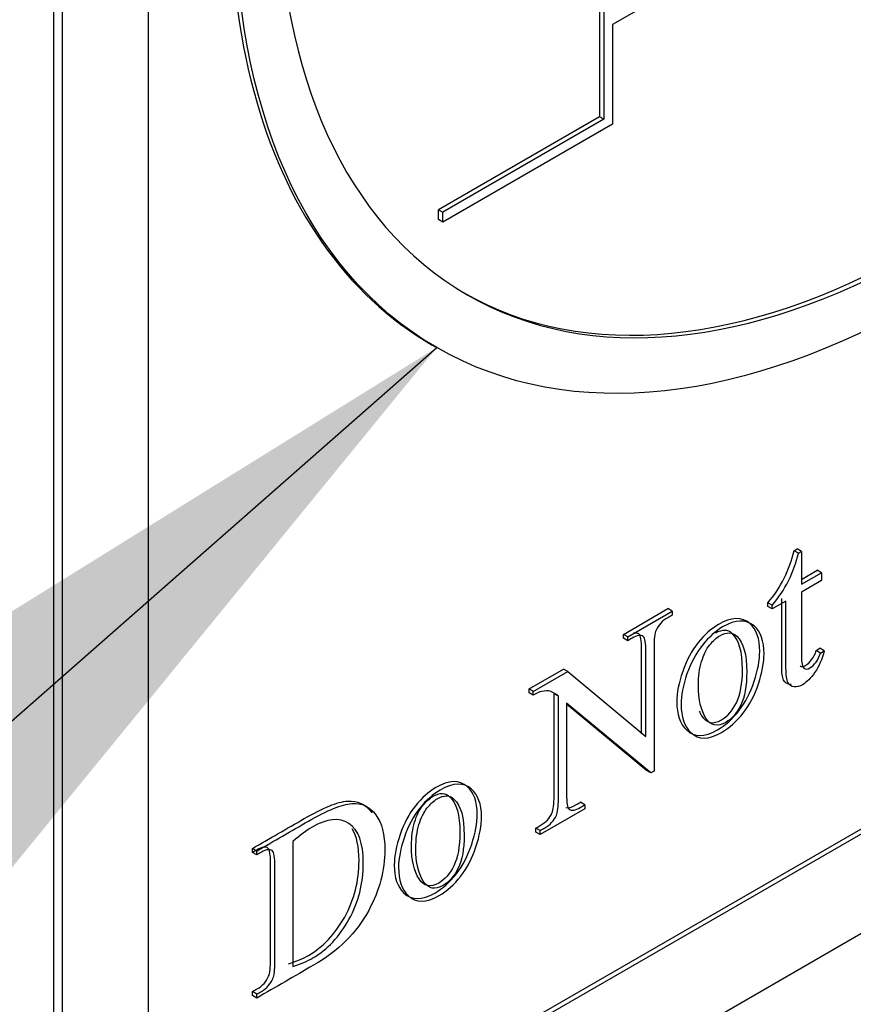
# Model space of a CAD drawing. Units: millimetres. Extents: x 5 to 292, y 7 to 204.
# Drawn here: x 280 to 281, y 168 to 169 of the extents above; entities that cross this region are included whole.
import ezdxf

# ---------------------------------------------------------------- set-up
doc = ezdxf.new("R2010")
doc.units = ezdxf.units.MM
doc.layers.add('0Y888111RB002-00', color=7, linetype='Continuous')
doc.layers.add('Default', color=7, linetype='Continuous')

# ---------------------------------------------------------------- blocks, each defined once
blk = doc.blocks.new('SEANNOT_GROUP12')
at = {"layer": 'Default', "linetype": 'Continuous'}
blk.add_hatch(color=7, dxfattribs=at).paths.add_polyline_path([(278.8146, 167.1402), (280.2252, 168.8679), (278.3305, 167.6911)])
at = {"layer": 'Default', "color": 7, "linetype": 'Continuous'}
blk.add_lwpolyline([(265.4163, 155.8541), (280.2252, 168.8679)], dxfattribs=at)
blk = doc.blocks.new('SE2')
at = {"layer": '0Y888111RB002-00', "color": 7, "linetype": 'Continuous'}
for p, q in [((279.9297, 170.1932), (279.9297, 167.9478)), ((279.8324, 170.1473), (279.8324, 167.9019)), ((279.8413, 170.1422), (279.8413, 167.8968)), ((280.3966, 169.7308), (280.3966, 169.1019)), ((280.3921, 169.7282), (280.3921, 169.1045)), ((280.4938, 169.2499), (280.4054, 169.1989)), ((280.4054, 169.1989), (280.4054, 169.0968)), ((280.3921, 169.1045), (280.2271, 169.0092)), ((280.3966, 169.1019), (280.3921, 169.1045)), ((280.3966, 169.1019), (280.2315, 169.0066)), ((280.4054, 169.0968), (280.2315, 168.9964)), ((280.2271, 169.0092), (280.2315, 169.0066)), ((280.2271, 168.999), (280.2271, 169.0092)), ((280.2315, 168.9964), (280.2315, 169.0066)), ((280.2315, 168.9964), (280.2271, 168.999)), ((280.2207, 168.8704), (280.2252, 168.8679)), ((279.9297, 167.9529), (281.5162, 168.8689)), ((279.9297, 167.9478), (281.5207, 168.8664)), ((279.9297, 167.8458), (281.5207, 168.7643)), ((280.5914, 168.6597), (280.5945, 168.6615)), ((280.5959, 168.6572), (280.5914, 168.6597)), ((280.5989, 168.659), (280.5945, 168.6615)), ((280.5959, 168.6572), (280.5989, 168.659)), ((280.5989, 168.659), (280.5989, 168.6252)), ((280.5989, 168.6303), (280.6151, 168.6396)), ((280.6195, 168.637), (280.6151, 168.6396)), ((280.5989, 168.6252), (280.6195, 168.637)), ((280.6195, 168.6291), (280.5989, 168.6173)), ((280.6195, 168.637), (280.6195, 168.6291)), ((280.5831, 168.6081), (280.569, 168.6)), ((280.4165, 168.5739), (280.4622, 168.6003)), ((280.4666, 168.5977), (280.4622, 168.6003)), ((280.569, 168.6037), (280.5646, 168.6062)), ((280.5646, 168.6025), (280.5646, 168.6062)), ((280.569, 168.6), (280.5646, 168.6025)), ((280.569, 168.6), (280.569, 168.6037)), ((280.4209, 168.5713), (280.4666, 168.5977)), ((280.4666, 168.5977), (280.4666, 168.5937)), ((280.4209, 168.5713), (280.4165, 168.5739)), ((280.4165, 168.5699), (280.4165, 168.5739)), ((280.4209, 168.5673), (280.4165, 168.5699)), ((280.4209, 168.5673), (280.4209, 168.5713)), ((280.6141, 168.5574), (280.6179, 168.5596)), ((280.6223, 168.557), (280.6179, 168.5596)), ((280.6185, 168.5548), (280.6141, 168.5574)), ((280.6185, 168.5548), (280.6223, 168.557)), ((280.3198, 168.518), (280.3551, 168.5384)), ((280.3595, 168.5358), (280.3551, 168.5384)), ((280.3242, 168.5155), (280.3595, 168.5358)), ((280.3595, 168.5358), (280.4395, 168.4693)), ((280.3242, 168.5155), (280.3198, 168.518)), ((280.3198, 168.514), (280.3198, 168.518)), ((280.3242, 168.5115), (280.3198, 168.514)), ((280.3242, 168.5115), (280.3242, 168.5155)), ((280.3499, 168.5105), (280.3455, 168.5131)), ((280.4445, 168.4319), (280.3583, 168.5035)), ((280.4401, 168.4344), (280.3583, 168.5024)), ((280.4445, 168.4319), (280.4401, 168.4344)), ((280.4479, 168.4338), (280.4445, 168.4319)), ((280.3769, 168.3992), (280.3725, 168.4018)), ((280.3769, 168.3992), (280.3769, 168.3952)), ((280.3769, 168.3952), (280.3312, 168.3688)), ((280.3312, 168.3728), (280.3267, 168.3753)), ((280.3267, 168.3713), (280.3267, 168.3753)), ((280.3312, 168.3688), (280.3267, 168.3713)), ((280.3312, 168.3688), (280.3312, 168.3728)), ((280.0778, 168.3616), (280.0778, 168.2336)), ((280.0408, 168.3518), (280.0363, 168.3544)), ((280.0363, 168.3504), (280.0363, 168.3544)), ((280.0408, 168.3478), (280.0363, 168.3504)), ((280.0408, 168.3478), (280.0408, 168.3518)), ((280.0408, 168.2051), (280.0363, 168.2077)), ((280.0363, 168.2037), (280.0363, 168.2077)), ((280.0408, 168.2011), (280.0408, 168.2051)), ((280.0408, 168.2011), (280.0363, 168.2037))]:
    blk.add_line(p, q, dxfattribs=at)
for centre in [(280.4675, 168.6884), (280.4719, 168.6858)]:
    blk.add_arc(centre, 0.1272, 319.7693, 346.9739, dxfattribs=at)
for centre, major_axis, start_param, end_param in [((280.7207, 169.7365), (0.5, 0.866), 0, 3.141593), ((280.7252, 169.7339), (0.4687, 0.8119), 1.604136, 4.679049), ((280.7207, 169.7365), (0.4687, 0.8119), 3.141593, 4.679049)]:
    blk.add_ellipse(centre, major_axis=major_axis, ratio=0.57735, start_param=start_param, end_param=end_param, dxfattribs=at)
blk.add_ellipse((280.7252, 169.7339), major_axis=(0.5, 0.866), ratio=0.57735, dxfattribs=at)
for points, knots in [([(280.5885, 168.5226), (280.588, 168.5226), (280.5875, 168.5226), (280.5869, 168.5226), (280.5842, 168.523), (280.5821, 168.5244), (280.5806, 168.5271), (280.5793, 168.5298), (280.5787, 168.5349), (280.5787, 168.5422), (280.5787, 168.5651), (280.5787, 168.5879), (280.5787, 168.6107)], [0.311658, 0.311658, 0.311658, 0.311658, 0.3266041, 0.3266041, 0.3266041, 0.4042158, 0.4042158, 0.4042158, 0.5199699, 0.5199699, 0.5199699, 1, 1, 1, 1]), ([(280.6223, 168.557), (280.62, 168.5485), (280.6169, 168.5411), (280.6086, 168.529), (280.6044, 168.5248), (280.5971, 168.5206), (280.5942, 168.5198), (280.5914, 168.5201), (280.5886, 168.5204), (280.5865, 168.5218), (280.5851, 168.5246), (280.5837, 168.5272), (280.5831, 168.5323), (280.5831, 168.5397), (280.5831, 168.5625), (280.5831, 168.5853), (280.5831, 168.6081)], [0, 0, 0, 0, 0.122803, 0.122803, 0.245606, 0.245606, 0.326604, 0.326604, 0.326604, 0.404216, 0.404216, 0.404216, 0.51997, 0.51997, 0.51997, 1, 1, 1, 1]), ([(280.5989, 168.6173), (280.5989, 168.5953), (280.5989, 168.5733), (280.5989, 168.5513), (280.5989, 168.5447), (280.5998, 168.5408), (280.6014, 168.5394), (280.603, 168.538), (280.6051, 168.5381), (280.6098, 168.5408), (280.6119, 168.5428), (280.6139, 168.5454), (280.6159, 168.5482), (280.6174, 168.5513), (280.6185, 168.5548)], [0, 0, 0, 0, 0.631244, 0.631244, 0.631244, 0.763653, 0.763653, 0.763653, 0.84608, 0.84608, 0.916295, 0.916295, 0.916295, 1, 1, 1, 1]), ([(280.4666, 168.5937), (280.4651, 168.5928), (280.4635, 168.5919), (280.462, 168.591), (280.4564, 168.5878), (280.4524, 168.5835), (280.45, 168.5783), (280.4486, 168.575), (280.4479, 168.5691), (280.4479, 168.5606), (280.4479, 168.5183), (280.4479, 168.4761), (280.4479, 168.4338)], [0, 0, 0, 0, 0.032891, 0.032891, 0.032891, 0.127469, 0.127469, 0.127469, 0.229613, 0.229613, 0.229613, 1, 1, 1, 1]), ([(280.5138, 168.584), (280.5271, 168.5919), (280.5379, 168.592), (280.546, 168.5851), (280.5529, 168.5791), (280.5562, 168.5695), (280.5562, 168.5475), (280.5543, 168.5373), (280.5468, 168.5143), (280.5416, 168.5043), (280.5349, 168.4957), (280.5283, 168.4872), (280.5209, 168.4806), (280.4995, 168.4682), (280.4889, 168.4682), (280.4812, 168.4759), (280.4745, 168.4824), (280.4712, 168.4919), (280.4712, 168.514), (280.4732, 168.5243), (280.4813, 168.5474), (280.4865, 168.5572), (280.4931, 168.5655), (280.4995, 168.5736), (280.5065, 168.5797), (280.5138, 168.584)], [0, 0, 0, 0, 0.131356, 0.131356, 0.131356, 0.251137, 0.251137, 0.335688, 0.335688, 0.42024, 0.42024, 0.42024, 0.501367, 0.501367, 0.633781, 0.633781, 0.633781, 0.75131, 0.75131, 0.836967, 0.836967, 0.922624, 0.922624, 0.922624, 1, 1, 1, 1]), ([(280.5182, 168.5815), (280.5315, 168.5894), (280.5423, 168.5894), (280.5504, 168.5825), (280.5573, 168.5766), (280.5606, 168.567), (280.5606, 168.545), (280.5587, 168.5347), (280.5512, 168.5118), (280.546, 168.5018), (280.5393, 168.4932), (280.5327, 168.4847), (280.5253, 168.4781), (280.5039, 168.4657), (280.4934, 168.4657), (280.4856, 168.4733), (280.479, 168.4798), (280.4756, 168.4893), (280.4756, 168.5114), (280.4776, 168.5218), (280.4857, 168.5448), (280.4909, 168.5547), (280.4975, 168.5629), (280.5039, 168.571), (280.5109, 168.5772), (280.5182, 168.5815)], [0, 0, 0, 0, 0.131356, 0.131356, 0.131356, 0.251137, 0.251137, 0.335688, 0.335688, 0.42024, 0.42024, 0.42024, 0.501367, 0.501367, 0.633781, 0.633781, 0.633781, 0.75131, 0.75131, 0.836967, 0.836967, 0.922624, 0.922624, 0.922624, 1, 1, 1, 1]), ([(280.4941, 168.4953), (280.4948, 168.4936), (280.4957, 168.492), (280.4966, 168.4905), (280.5017, 168.4827), (280.5085, 168.4814), (280.5232, 168.4898), (280.5283, 168.4957), (280.5324, 168.5039), (280.5365, 168.5123), (280.5385, 168.5236), (280.5385, 168.5559), (280.5351, 168.5681), (280.5283, 168.5746), (280.5237, 168.579), (280.5179, 168.5792), (280.5108, 168.575)], [0.3458037, 0.3458037, 0.3458037, 0.3458037, 0.3757149, 0.3757149, 0.3757149, 0.4949396, 0.4949396, 0.584693, 0.584693, 0.584693, 0.725699, 0.725699, 0.9016914, 0.9016914, 0.9016914, 1, 1, 1, 1]), ([(280.4395, 168.4693), (280.4395, 168.4981), (280.4395, 168.5269), (280.4395, 168.5558), (280.4395, 168.5652), (280.4386, 168.5705), (280.4368, 168.5717), (280.4344, 168.5735), (280.4306, 168.5729), (280.4254, 168.5699), (280.4239, 168.569), (280.4224, 168.5682), (280.4209, 168.5673)], [0, 0, 0, 0, 0.696129, 0.696129, 0.696129, 0.84171, 0.84171, 0.84171, 0.958188, 0.958188, 0.958188, 1, 1, 1, 1]), ([(280.4351, 168.4718), (280.4351, 168.5006), (280.4351, 168.5295), (280.4351, 168.5583), (280.4351, 168.5677), (280.4342, 168.573), (280.4324, 168.5743), (280.431, 168.5753), (280.4292, 168.5755), (280.427, 168.575)], [0, 0, 0, 0, 0.6961293, 0.6961293, 0.6961293, 0.8417099, 0.8417099, 0.8417099, 0.907312, 0.907312, 0.907312, 0.907312]), ([(280.5152, 168.5725), (280.5118, 168.5705), (280.5084, 168.5674), (280.505, 168.5631), (280.5015, 168.5588), (280.4987, 168.553), (280.4966, 168.546), (280.4944, 168.539), (280.4934, 168.5309), (280.4934, 168.5069), (280.496, 168.4958), (280.5011, 168.488), (280.5061, 168.4802), (280.513, 168.4788), (280.5276, 168.4873), (280.5327, 168.4932), (280.5368, 168.5014), (280.5409, 168.5097), (280.5429, 168.521), (280.5429, 168.5534), (280.5395, 168.5655), (280.5327, 168.572), (280.5282, 168.5764), (280.5223, 168.5766), (280.5152, 168.5725)], [0, 0, 0, 0, 0.051453, 0.051453, 0.051453, 0.117215, 0.117215, 0.117215, 0.215468, 0.215468, 0.375715, 0.375715, 0.375715, 0.49494, 0.49494, 0.584693, 0.584693, 0.584693, 0.725699, 0.725699, 0.901691, 0.901691, 0.901691, 1, 1, 1, 1]), ([(280.5976, 168.5415), (280.5991, 168.5406), (280.601, 168.5409), (280.6054, 168.5434), (280.6075, 168.5453), (280.6094, 168.548), (280.6115, 168.5507), (280.613, 168.5538), (280.6141, 168.5574)], [0.7737155, 0.7737155, 0.7737155, 0.7737155, 0.8460796, 0.8460796, 0.9162948, 0.9162948, 0.9162948, 1, 1, 1, 1]), ([(280.3499, 168.5105), (280.3461, 168.5134), (280.3433, 168.5152), (280.3393, 168.5162), (280.3364, 168.516), (280.3327, 168.5154), (280.3308, 168.5151), (280.328, 168.5137), (280.3242, 168.5115)], [0, 0, 0, 0, 0.360045, 0.360045, 0.72009, 0.72009, 0.72009, 1, 1, 1, 1]), ([(280.3267, 168.3753), (280.3283, 168.3762), (280.3298, 168.3771), (280.3313, 168.378), (280.337, 168.3812), (280.341, 168.3855), (280.3433, 168.3908), (280.3448, 168.394), (280.3455, 168.3998), (280.3455, 168.4085), (280.3455, 168.4433), (280.3455, 168.4782), (280.3455, 168.5131)], [0, 0, 0, 0, 0.03726, 0.03726, 0.03726, 0.147321, 0.147321, 0.147321, 0.265431, 0.265431, 0.265431, 1, 1, 1, 1]), ([(280.3312, 168.3728), (280.3327, 168.3737), (280.3342, 168.3746), (280.3358, 168.3754), (280.3414, 168.3787), (280.3454, 168.383), (280.3478, 168.3882), (280.3492, 168.3914), (280.3499, 168.3973), (280.3499, 168.4059), (280.3499, 168.4408), (280.3499, 168.4757), (280.3499, 168.5105)], [0, 0, 0, 0, 0.03726, 0.03726, 0.03726, 0.147321, 0.147321, 0.147321, 0.265431, 0.265431, 0.265431, 1, 1, 1, 1]), ([(280.3583, 168.5035), (280.3583, 168.4726), (280.3583, 168.4417), (280.3583, 168.4107), (280.3583, 168.4013), (280.3592, 168.396), (280.3609, 168.3946), (280.3632, 168.3927), (280.3672, 168.3936), (280.3723, 168.3966), (280.3738, 168.3974), (280.3754, 168.3983), (280.3769, 168.3992)], [0, 0, 0, 0, 0.70981, 0.70981, 0.70981, 0.848636, 0.848636, 0.848636, 0.959297, 0.959297, 0.959297, 1, 1, 1, 1]), ([(280.2243, 168.4169), (280.2377, 168.4248), (280.2483, 168.4248), (280.2564, 168.4179), (280.2633, 168.412), (280.2667, 168.4024), (280.2667, 168.3804), (280.2648, 168.3701), (280.2573, 168.3471), (280.252, 168.3372), (280.2454, 168.3286), (280.2388, 168.32), (280.2314, 168.3135), (280.2099, 168.3011), (280.1994, 168.3011), (280.1916, 168.3087), (280.185, 168.3152), (280.1817, 168.3247), (280.1817, 168.3468), (280.1837, 168.3572), (280.1917, 168.3802), (280.197, 168.3901), (280.2035, 168.3983), (280.21, 168.4064), (280.2169, 168.4125), (280.2243, 168.4169)], [0, 0, 0, 0, 0.131342, 0.131342, 0.131342, 0.251057, 0.251057, 0.335563, 0.335563, 0.420068, 0.420068, 0.420068, 0.501304, 0.501304, 0.633895, 0.633895, 0.633895, 0.751388, 0.751388, 0.837018, 0.837018, 0.922648, 0.922648, 0.922648, 1, 1, 1, 1]), ([(280.2287, 168.4143), (280.2421, 168.4223), (280.2528, 168.4223), (280.2608, 168.4153), (280.2677, 168.4094), (280.2711, 168.3999), (280.2711, 168.3779), (280.2692, 168.3675), (280.2617, 168.3446), (280.2564, 168.3346), (280.2499, 168.3261), (280.2432, 168.3174), (280.2358, 168.3109), (280.2143, 168.2985), (280.2038, 168.2985), (280.196, 168.3062), (280.1894, 168.3126), (280.1861, 168.3222), (280.1861, 168.3443), (280.1881, 168.3546), (280.1961, 168.3777), (280.2014, 168.3875), (280.2079, 168.3957), (280.2144, 168.4038), (280.2214, 168.41), (280.2287, 168.4143)], [0, 0, 0, 0, 0.131342, 0.131342, 0.131342, 0.251057, 0.251057, 0.335563, 0.335563, 0.420068, 0.420068, 0.420068, 0.501304, 0.501304, 0.633895, 0.633895, 0.633895, 0.751388, 0.751388, 0.837018, 0.837018, 0.922648, 0.922648, 0.922648, 1, 1, 1, 1]), ([(280.2213, 168.4079), (280.2179, 168.4059), (280.2144, 168.4027), (280.211, 168.3985), (280.2075, 168.3942), (280.2047, 168.3884), (280.2026, 168.3814), (280.2004, 168.3744), (280.1994, 168.3663), (280.1994, 168.3423), (280.202, 168.3312), (280.2071, 168.3234), (280.2122, 168.3155), (280.219, 168.3142), (280.2336, 168.3227), (280.2388, 168.3286), (280.2428, 168.3367), (280.2469, 168.3451), (280.2489, 168.3564), (280.2489, 168.3888), (280.2455, 168.4009), (280.2388, 168.4074), (280.2342, 168.4118), (280.2284, 168.412), (280.2213, 168.4079)], [0, 0, 0, 0, 0.051453, 0.051453, 0.051453, 0.117215, 0.117215, 0.117215, 0.215468, 0.215468, 0.375715, 0.375715, 0.375715, 0.49494, 0.49494, 0.584693, 0.584693, 0.584693, 0.725699, 0.725699, 0.901691, 0.901691, 0.901691, 1, 1, 1, 1]), ([(280.2257, 168.4053), (280.2223, 168.4034), (280.2188, 168.4002), (280.2155, 168.396), (280.212, 168.3916), (280.2092, 168.3858), (280.207, 168.3789), (280.2048, 168.3718), (280.2038, 168.3637), (280.2038, 168.3398), (280.2064, 168.3286), (280.2115, 168.3208), (280.2166, 168.313), (280.2234, 168.3117), (280.238, 168.3201), (280.2432, 168.326), (280.2472, 168.3342), (280.2514, 168.3425), (280.2533, 168.3538), (280.2533, 168.3862), (280.25, 168.3983), (280.2432, 168.4048), (280.2386, 168.4092), (280.2328, 168.4094), (280.2257, 168.4053)], [0, 0, 0, 0, 0.051453, 0.051453, 0.051453, 0.117215, 0.117215, 0.117215, 0.215468, 0.215468, 0.375715, 0.375715, 0.375715, 0.49494, 0.49494, 0.584693, 0.584693, 0.584693, 0.725699, 0.725699, 0.901691, 0.901691, 0.901691, 1, 1, 1, 1]), ([(280.0363, 168.3544), (280.054, 168.3646), (280.0717, 168.3748), (280.0894, 168.385), (280.1089, 168.3963), (280.1237, 168.4023), (280.1339, 168.403), (280.1441, 168.4038), (280.1522, 168.3999), (280.1586, 168.3914), (280.1587, 168.3912), (280.1588, 168.391)], [0, 0, 0, 0, 0.1564932, 0.1564932, 0.1564932, 0.2898599, 0.2898599, 0.2898599, 0.3961423, 0.3961423, 0.3982834, 0.3982834, 0.3982834, 0.3982834]), ([(280.0408, 168.3518), (280.0585, 168.3621), (280.0761, 168.3723), (280.0938, 168.3825), (280.1133, 168.3937), (280.1282, 168.3997), (280.1383, 168.4005), (280.1485, 168.4012), (280.1567, 168.3973), (280.169, 168.3806), (280.1721, 168.3687), (280.1721, 168.3321), (280.1666, 168.3115), (280.1555, 168.291), (280.1432, 168.2681), (280.1243, 168.2494), (280.099, 168.2348), (280.0796, 168.2235), (280.0602, 168.2123), (280.0408, 168.2011)], [0, 0, 0, 0, 0.156493, 0.156493, 0.156493, 0.28986, 0.28986, 0.28986, 0.396142, 0.396142, 0.502425, 0.502425, 0.645611, 0.645611, 0.645611, 0.828292, 0.828292, 0.828292, 1, 1, 1, 1]), ([(280.3575, 168.3965), (280.3599, 168.3955), (280.3634, 168.3965), (280.3679, 168.3991), (280.3694, 168.4), (280.371, 168.4009), (280.3725, 168.4018)], [0.8631329, 0.8631329, 0.8631329, 0.8631329, 0.9592966, 0.9592966, 0.9592966, 1, 1, 1, 1]), ([(280.0778, 168.2336), (280.0859, 168.2362), (280.0927, 168.239), (280.1132, 168.2508), (280.1254, 168.264), (280.1353, 168.2817), (280.1452, 168.2995), (280.15, 168.3187), (280.15, 168.3601), (280.1451, 168.3738), (280.1254, 168.3864), (280.1129, 168.3851), (280.0917, 168.3729), (280.0851, 168.368), (280.0778, 168.3616)], [0, 0, 0, 0, 0.077581, 0.077581, 0.286655, 0.286655, 0.286655, 0.497051, 0.497051, 0.708547, 0.708547, 0.920044, 0.920044, 1, 1, 1, 1]), ([(280.0734, 168.2361), (280.0814, 168.2387), (280.0883, 168.2416), (280.1087, 168.2534), (280.121, 168.2665), (280.1309, 168.2842), (280.1408, 168.302), (280.1456, 168.3212), (280.1456, 168.3562), (280.1433, 168.3671), (280.1386, 168.3746)], [0, 0, 0, 0, 0.077581, 0.077581, 0.2866553, 0.2866553, 0.2866553, 0.4970505, 0.4970505, 0.6426371, 0.6426371, 0.6426371, 0.6426371]), ([(280.0363, 168.2077), (280.038, 168.2086), (280.0396, 168.2096), (280.0412, 168.2105), (280.0467, 168.2136), (280.0506, 168.218), (280.0529, 168.2234), (280.0542, 168.2266), (280.055, 168.2325), (280.055, 168.2411), (280.055, 168.2736), (280.055, 168.3061), (280.055, 168.3385), (280.055, 168.348), (280.0541, 168.3533), (280.0523, 168.3547), (280.0499, 168.3567), (280.0461, 168.356), (280.0412, 168.3532), (280.0396, 168.3523), (280.038, 168.3513), (280.0363, 168.3504)], [0, 0, 0, 0, 0.03247, 0.03247, 0.03247, 0.121664, 0.121664, 0.121664, 0.218629, 0.218629, 0.218629, 0.780543, 0.780543, 0.780543, 0.885997, 0.885997, 0.885997, 0.967495, 0.967495, 0.967495, 1, 1, 1, 1]), ([(280.0408, 168.2051), (280.0424, 168.2061), (280.044, 168.207), (280.0456, 168.208), (280.0511, 168.2111), (280.055, 168.2154), (280.0573, 168.2208), (280.0586, 168.224), (280.0594, 168.23), (280.0594, 168.2385), (280.0594, 168.271), (280.0594, 168.3035), (280.0594, 168.336), (280.0594, 168.3454), (280.0585, 168.3507), (280.0567, 168.3522), (280.0543, 168.3541), (280.0505, 168.3535), (280.0456, 168.3507), (280.044, 168.3497), (280.0424, 168.3488), (280.0408, 168.3478)], [0, 0, 0, 0, 0.03247, 0.03247, 0.03247, 0.121664, 0.121664, 0.121664, 0.218629, 0.218629, 0.218629, 0.780543, 0.780543, 0.780543, 0.885997, 0.885997, 0.885997, 0.967495, 0.967495, 0.967495, 1, 1, 1, 1])]:
    blk.add_open_spline(points, degree=3, knots=knots, dxfattribs=at)

msp = doc.modelspace()

# ---------------------------------------------------------------- block references
at = {"layer": 'Default'}
for name in ['SE2', 'SEANNOT_GROUP12']:
    msp.add_blockref(name, (0, 0), dxfattribs=at)

doc.saveas('drawing.dxf')
